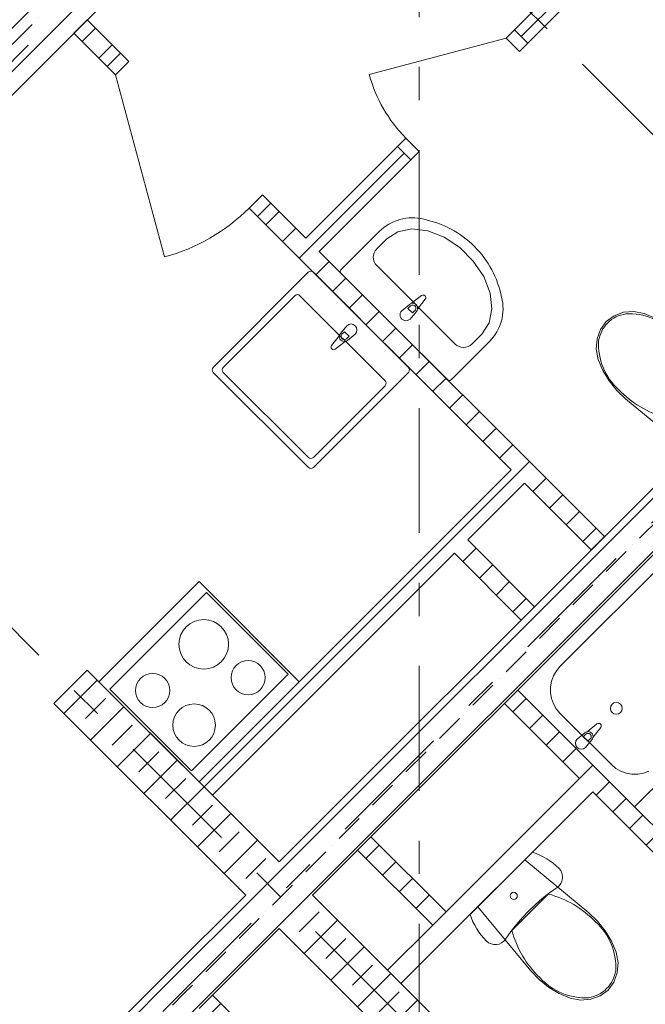
# Model space of a CAD drawing. Units: millimetres. Extents: x -99444 to 215312, y -346551 to 117680.
# Drawn here: x -62819 to -60169, y -194962 to -190787 of the extents above; entities that cross this region are included whole.
import ezdxf

# ---------------------------------------------------------------- set-up
doc = ezdxf.new("R2010")
doc.units = ezdxf.units.MM
doc.linetypes.add('Штрих-Штриховая', pattern=[1093.6110734939602, 529.1666507720951, -211.6666555404661, 141.11111164093, -211.666655540469])
for name, color, linetype, lineweight in [('MEP - ВК', 7, 'Continuous', 13), ('MEP - Водоснабжение и Канализация.ВК', 7, 'Continuous', 13), ('Конструктив - Стены не несущие', 7, 'Continuous', 13), ('Конструктив - Стены Несущие', 7, 'Continuous', 13), ('Размер - Оси', 5, 'Continuous', 13), ('Элемент Модели - Оси', 1, 'Continuous', 13)]:
    doc.layers.add(name, color=color, linetype=linetype, lineweight=lineweight)
pattern_1 = [(44.99999999999999, (-57477.62183049801, -207580.3773700073), (-113.1370849898476, 113.1370849898477), []), (44.99999999999999, (-57534.19037299292, -207523.8088275124), (-113.1370849898476, 113.1370849898477), [120, -40, 0, -40])]
pattern_2 = [(44.99999999999999, (-57477.62183049801, -207580.3773700073), (-70.71067811865473, 70.71067811865478), [])]

# ---------------------------------------------------------------- blocks, each defined once
blk = doc.blocks.new('оси 2')
at = {"layer": 'Элемент Модели - Оси', "linetype": 'Штрих-Штриховая'}
for p, q in [((7850, -23605.24442799005), (7850, 2357.261128597311)), ((20113.63186879177, -1056.725264955196), (-2265.774181676097, -23436.13131542283)), ((-7280.701835603453, -4041.841428212589), (18717.67483069934, -30040.2180945155)), ((-1510.764773832168, -5003.452377915499), (21121.8378867337, -27636.05503848114)), ((11005.02525316947, -14832.2366364086), (562.6529435578268, -25274.60894602013))]:
    blk.add_line(p, q, dxfattribs=at)

msp = doc.modelspace()

# ---------------------------------------------------------------- hatches: boundary and pattern name
at = {"layer": 'Конструктив - Стены не несущие', "linetype": 'Continuous'}
h = msp.add_hatch(dxfattribs=at)
h.set_pattern_fill('МЕТАЛЛ___ТВЕРДЫЙ_СПЛАВ_0004', color=256, style=0, pattern_type=2)
h.set_pattern_definition(pattern_2)
h.paths.add_polyline_path([(-60723.23179711719, -190829.0449721423), (-60666.6628844027, -190885.613144218), (-60100.97290440174, -190319.9159373781), (-60157.54143557503, -190263.3473837612)])
h = msp.add_hatch(dxfattribs=at)
h.set_pattern_fill('МЕТАЛЛ___ТВЕРДЫЙ_СПЛАВ_0004', color=256, style=0, pattern_type=2)
h.set_pattern_definition(pattern_2)
h.paths.add_polyline_path([(-62533.3726692987, -190786.7127688659), (-62589.9412213364, -190843.2813209036), (-62448.58566347152, -190984.6331261139), (-62392.01784856236, -190928.0638369477)])
h = msp.add_hatch(dxfattribs=at)
h.set_pattern_fill('МЕТАЛЛ___ТВЕРДЫЙ_СПЛАВ_0004', color=256, style=0, pattern_type=2)
h.set_pattern_definition(pattern_2)
h.paths.add_polyline_path([(-61607.1181518338, -191712.9426159895), (-61550.54885757822, -191769.5104065239), (-61161.63447422805, -191380.5910631383), (-61218.20338694254, -191324.0228686191)])
h = msp.add_hatch(dxfattribs=at)
h.set_pattern_fill('МЕТАЛЛ___ТВЕРДЫЙ_СПЛАВ_0004', color=256, style=0, pattern_type=2)
h.set_pattern_definition(pattern_2)
h.paths.add_polyline_path([(-61755.61328680688, -191564.4514447465), (-61812.18106821019, -191621.0207339127), (-60397.97282923796, -193035.191312317), (-60341.40427720026, -192978.6227602793)])
h = msp.add_hatch(dxfattribs=at)
h.set_pattern_fill('МЕТАЛЛ___ТВЕРДЫЙ_СПЛАВ_0004', color=256, style=0, pattern_type=2)
h.set_pattern_definition(pattern_2)
h.paths.add_polyline_path([(-62003.10546559354, -194074.6376138421), (-60680.82835628526, -192752.343311857), (-60737.39765236495, -192695.7755229542), (-62059.67400808973, -194018.0690713461)])
h = msp.add_hatch(dxfattribs=at)
h.set_pattern_fill('МЕТАЛЛ___ТВЕРДЫЙ_СПЛАВ_0004', color=256, style=0, pattern_type=2)
h.set_pattern_definition(pattern_2)
h.paths.add_polyline_path([(-60638.38891819413, -193275.607410811), (-60921.23912376727, -192992.757205238), (-60977.80729850326, -193049.3261154918), (-60694.95746068904, -193332.175953306)])
h = msp.add_hatch(dxfattribs=at)
h.set_pattern_fill('МЕТАЛЛ___ТВЕРДЫЙ_СПЛАВ_0004', color=256, style=0, pattern_type=2)
h.set_pattern_definition(pattern_2)
h.paths.add_polyline_path([(-59577.73096216554, -194760.5338082951), (-60709.1003837233, -193629.1615888148), (-60765.66892621832, -193685.7301313098), (-59634.29950466056, -194817.1023507901)])
h = msp.add_hatch(dxfattribs=at)
h.set_pattern_fill('МЕТАЛЛ___ТВЕРДЫЙ_СПЛАВ_0004', color=256, style=0, pattern_type=2)
h.set_pattern_definition(pattern_2)
h.paths.add_polyline_path([(-61013.15264993106, -194569.6172574958), (-61331.35435116771, -194251.4155562591), (-61387.92289366262, -194307.984098754), (-61069.72145853916, -194626.1855338776)])
h = msp.add_hatch(dxfattribs=at)
h.set_pattern_fill('МЕТАЛЛ___ТВЕРДЫЙ_СПЛАВ_0004', color=256, style=0, pattern_type=2)
h.set_pattern_definition(pattern_2)
h.paths.add_polyline_path([(-61041.43947655326, -195884.8312073924), (-62003.10473942701, -194923.1659445186), (-62059.67328192203, -194979.7344870135), (-61041.43946846123, -195997.9683004742)])
at = {"layer": 'Конструктив - Стены Несущие', "linetype": 'Continuous'}
h = msp.add_hatch(dxfattribs=at)
h.set_pattern_fill('ЖЕЛЕЗОБЕТОН (ГОСТ)', color=256, style=0, pattern_type=2)
h.set_pattern_definition(pattern_1)
h.paths.add_polyline_path([(-68331.61887848438, -196584.9589684824), (-61083.77436997279, -189337.1144599707), (-61225.19572621016, -189195.6931037334), (-68473.0381263957, -196443.535503919)])
h = msp.add_hatch(dxfattribs=at)
h.set_pattern_fill('ЖЕЛЕЗОБЕТОН (ГОСТ)', color=256, style=0, pattern_type=2)
h.set_pattern_definition(pattern_1)
h.paths.add_polyline_path([(-61578.84122926535, -194498.9024343569), (-58608.99245618869, -191529.0536612802), (-58891.83516866333, -191529.0536612802), (-61720.26258550273, -194357.4810781195)])
h = msp.add_hatch(dxfattribs=at)
h.set_pattern_fill('ЖЕЛЕЗОБЕТОН (ГОСТ)', color=256, style=0, pattern_type=2)
h.set_pattern_definition(pattern_1)
h.paths.add_polyline_path([(-62533.34325491512, -193544.3997914512), (-62674.76464422178, -193685.821180758), (-61861.68364794625, -194498.9021422636), (-61720.26229340947, -194357.4807877267)])
h = msp.add_hatch(dxfattribs=at)
h.set_pattern_fill('ЖЕЛЕЗОБЕТОН (ГОСТ)', color=256, style=0, pattern_type=2)
h.set_pattern_definition(pattern_1)
h.paths.add_polyline_path([(-61720.26258550273, -194357.4810781195), (-61861.68394173999, -194498.9024343569), (-61720.26258550261, -194640.3237905941), (-61578.84122926535, -194498.9024343569)])
h = msp.add_hatch(dxfattribs=at)
h.set_pattern_fill('ЖЕЛЕЗОБЕТОН (ГОСТ)', color=256, style=0, pattern_type=2)
h.set_pattern_definition(pattern_1)
h.paths.add_polyline_path([(-61861.68394173999, -194498.9024343569), (-62201.09463815941, -194838.3131307762), (-62059.67328192203, -194979.7344870135), (-61720.26258550261, -194640.3237905941)])
h = msp.add_hatch(dxfattribs=at)
h.set_pattern_fill('ЖЕЛЕЗОБЕТОН (ГОСТ)', color=256, style=0, pattern_type=2)
h.set_pattern_definition(pattern_1)
h.paths.add_polyline_path([(-61578.8412442125, -194498.9024343569), (-61720.26258550261, -194640.323775647), (-60376.75993807675, -195983.826454683), (-60235.3385651765, -195842.4050817826)])
h = msp.add_hatch(dxfattribs=at)
h.set_pattern_fill('ЖЕЛЕЗОБЕТОН (ГОСТ)', color=256, style=0, pattern_type=2)
h.set_pattern_definition(pattern_1)
h.paths.add_polyline_path([(-62201.09463815941, -194838.3131307762), (-65969.97489422784, -198607.1933868447), (-65717.1304609983, -198637.1916660898), (-62059.67328192203, -194979.7344870135)])

# ---------------------------------------------------------------- linework, layer by layer
at = {"layer": 'MEP - ВК', "linetype": 'Continuous'}
for p, q in [((-62059.70987477808, -193169.5409346803), (-62483.95600976681, -193593.8229363573)), ((-61635.427873101, -193593.7870696689), (-62059.70987477808, -193169.5409346803)), ((-62027.88812687426, -193215.5015304155), (-62437.99272402996, -193625.6407987034)), ((-61681.39115883785, -193561.9692073229), (-62027.88812687426, -193215.5015304155)), ((-62091.49575599356, -193972.1084756108), (-61681.39115883785, -193561.9692073229)), ((-62483.95600976681, -193593.8229363573), (-62059.67400808973, -194018.0690713461)), ((-62437.99272402996, -193625.6407987034), (-62091.49575599356, -193972.1084756108)), ((-62059.67400808973, -194018.0690713461), (-61635.427873101, -193593.7870696689))]:
    msp.add_line(p, q, dxfattribs=at)
for centre, radius in [((-62039.58853286123, -193435.1011071448), 105), ((-61851.62651100606, -193576.2953153835), 72.50000000000001), ((-62256.26605427163, -193631.0071287865), 72.50000000000001), ((-62080.44480626626, -193778.1061918352), 90)]:
    msp.add_circle(centre, radius, dxfattribs=at)
at = {"layer": 'MEP - Водоснабжение и Канализация.ВК', "linetype": 'Continuous'}
for p, q in [((-61458.62257186792, -191847.2857539073), (-61295.98898492465, -191684.6502215106)), ((-61264.16898945571, -191716.4698363473), (-61217.15905168295, -191685.7858259173)), ((-61217.15905168295, -191685.7858259173), (-61157.63108980647, -191673.9139459124)), ((-61157.63108980647, -191673.9139459124), (-61090.40770527083, -191681.815985446)), ((-61090.40770527083, -191681.815985446), (-61020.93493689856, -191708.8517682704)), ((-61020.93493689856, -191708.8517682704), (-60954.84105521257, -191752.8310160489)), ((-61306.5951425714, -191758.8964969725), (-61264.16898945571, -191716.4698363473)), ((-60954.84105521257, -191752.8310160489), (-60897.48059343165, -191810.1907916814)), ((-61306.59471964664, -191829.6071750899), (-60974.25254474898, -192161.9453744957)), ((-60897.48059343165, -191810.1907916814), (-60853.50055503371, -191876.2841472778)), ((-61999.572875871, -192260.9440692806), (-61596.53033864466, -191857.8848761264)), ((-61575.31713521355, -191857.8844378126), (-61172.25794205946, -192260.926975039)), ((-61232.34696394848, -192087.7007061475), (-61458.62248728299, -191861.4278895308)), ((-60853.50055503371, -191876.2841472778), (-60826.46394116982, -191945.7565922398)), ((-61957.14646900891, -192260.9431926529), (-61653.09683566264, -191956.8809943085)), ((-61631.88363223165, -191956.8805559946), (-61271.25172256739, -192317.4975629867)), ((-61158.99477429295, -191989.273810737), (-61116.87721110802, -191956.5317076037)), ((-60826.46394116982, -191945.7565922398), (-60818.56109750285, -192012.9798822455)), ((-61200.52756057403, -192020.5253716198), (-61168.03417732407, -191993.6884877617)), ((-61164.33724423815, -192000.4567534074), (-61174.85228137547, -192010.9719163275)), ((-61101.17934667671, -191972.2293842566), (-61133.92094599214, -192014.3473391031)), ((-61174.85228137547, -192010.9719163275), (-61155.61886189194, -192030.2051057399)), ((-61138.33551488622, -192023.3867949425), (-61165.17201005298, -192055.8804992163)), ((-61155.61886189194, -192030.2051057399), (-61145.10382475474, -192019.6899428198)), ((-60818.56109750285, -192012.9798822455), (-60830.43226542641, -192072.5079861307)), ((-60300.8097902624, -192041.7226014069), (-60334.23141371555, -192066.3524299839)), ((-60261.02221526325, -192027.3335898716), (-60300.8097902624, -192041.7226014069)), ((-60217.49209599281, -192024.1338543467), (-60261.02221526325, -192027.3335898716)), ((-60173.09043763523, -192032.334431637), (-60217.49209599281, -192024.1338543467)), ((-60126.45029423051, -192052.0745112112), (-60173.09043763523, -192032.334431637)), ((-61433.89110365827, -192084.1556856513), (-61460.72712177355, -192116.6497839149)), ((-60830.43226542641, -192072.5079861307), (-60861.11571351593, -192119.5182909458)), ((-60334.23141371555, -192066.3524299839), (-60358.86078771172, -192099.7743884325)), ((-60328.12294346551, -192072.4622036256), (-60328.12225022833, -192072.461510379)), ((-61465.14155795673, -192125.6893045647), (-61497.88253892426, -192167.8077400948)), ((-61453.95875763163, -192120.3465366701), (-61443.44387487127, -192109.8312193771)), ((-61443.44387487127, -192109.8312193771), (-61424.2101730225, -192129.0641264167)), ((-61431.02802333076, -192146.3476550792), (-61398.53503408344, -192119.51029418)), ((-61006.07144061374, -192313.9735227642), (-61232.34696394848, -192087.7007061475)), ((-60861.11571351593, -192119.5182909458), (-60903.54186663163, -192161.9449515711)), ((-60358.86078771172, -192099.7743884325), (-60373.24925808157, -192139.5621591377)), ((-61482.18444403287, -192183.5051862814), (-61440.06736154799, -192150.7624648132)), ((-61424.2101730225, -192129.0641264167), (-61434.72505578274, -192139.5794437097)), ((-60829.2957180471, -192151.3379057825), (-60991.92930499036, -192313.9734381792)), ((-60373.24925808157, -192139.5621591377), (-60376.44840153857, -192183.0923219247)), ((-60366.49284134051, -192148.7491674186), (-60366.49299606893, -192148.7501357369)), ((-60376.44840153857, -192183.0923219247), (-60368.24722032729, -192227.4938687395)), ((-60368.24722032729, -192227.4938687395), (-60348.50650638682, -192274.1337436484)), ((-61596.51324440297, -192685.1998099381), (-61999.57243755707, -192282.1572727117)), ((-61596.51412103084, -192642.773403076), (-61957.14603069509, -192282.1563960839)), ((-61172.25750374552, -192282.1401784701), (-61575.30004097187, -192685.1993716243)), ((-60348.50650638682, -192274.1337436484), (-60322.10174014108, -192318.0815218091)), ((-60322.10174014108, -192318.0815218091), (-60289.67490606979, -192358.2686919064)), ((-61271.25128425346, -192338.7107664177), (-61575.30091759973, -192642.7729647621)), ((-60289.67490606979, -192358.2686919064), (-60252.01440441937, -192393.7181750579)), ((-60252.01440441937, -192393.7181750579), (-59981.36315421332, -192618.5830026686)), ((-59507.01959890468, -192427.0793175998), (-60709.1003837233, -193629.1615888148)), ((-59717.85509151363, -192717.1110793675), (-60529.25962126619, -193528.5166124377)), ((-60214.12533087019, -194124.1360296225), (-59012.04454605133, -192922.0537584075)), ((-60545.15059275614, -193547.4155168794), (-60557.55081181615, -193568.7480972558)), ((-60529.25962126619, -193528.5166124377), (-60545.15059275614, -193547.4155168794)), ((-60557.55081181615, -193568.7480972558), (-60566.08350406509, -193591.8661739072)), ((-60709.1003837233, -193629.1615888148), (-60214.12533087019, -194124.1360296225)), ((-60570.48940796676, -193616.0673157726), (-60570.63465236049, -193640.6161834031)), ((-60566.08350406509, -193591.8661739072), (-60570.48940796676, -193616.0673157726)), ((-60570.63465236049, -193640.6161834031), (-60566.51482406878, -193664.7668718777)), ((-60566.51482406878, -193664.7668718777), (-60558.25510198975, -193687.7855747483)), ((-60558.25510198975, -193687.7855747483), (-60546.10645359909, -193708.9728803759)), ((-60546.10645359909, -193708.9728803759), (-60530.43800943057, -193727.6850232005)), ((-60530.43800943057, -193727.6850232005), (-60312.6489861751, -193945.4737771559)), ((-60373.49857770899, -193772.8366404283), (-60415.61631648234, -193805.5785176927)), ((-60390.54262264658, -193830.6521805249), (-60357.80079746133, -193788.5344012653)), ((-60424.65574318849, -193809.9931462409), (-60457.14927035887, -193836.8298558434)), ((-60431.47393992744, -193827.2765382426), (-60420.95884639971, -193816.7614317127)), ((-60412.240623588, -193846.5098307997), (-60431.47393992744, -193827.2765382426)), ((-60421.79390944089, -193872.185173044), (-60394.95724001739, -193839.6916126896)), ((-60401.72553006015, -193835.9947242697), (-60412.240623588, -193846.5098307997)), ((-60312.6489861751, -193945.4737771559), (-60293.93682397614, -193961.1421981865)), ((-60293.93682397614, -193961.1421981865), (-60272.74950332651, -193973.2908203787)), ((-60272.74950332651, -193973.2908203787), (-60249.7307902427, -193981.5505139946)), ((-60249.7307902427, -193981.5505139946), (-60225.58009667383, -193985.6703124235)), ((-60225.58009667383, -193985.6703124235), (-60201.03122922304, -193985.5250376747)), ((-60201.03122922304, -193985.5250376747), (-60176.83009280558, -193981.1191038479)), ((-60176.83009280558, -193981.1191038479), (-60153.71202670495, -193972.5863830131)), ((-60647.03652928458, -194316.6367352378), (-60911.16674004766, -194580.7669460006)), ((-60631.35591572538, -194322.2748838698), (-60647.03652928458, -194316.6367352378)), ((-60616.0332303512, -194328.8230963101), (-60631.35591572538, -194322.2748838698)), ((-60601.12122704813, -194336.2588279697), (-60616.0332303512, -194328.8230963101)), ((-60586.67124577999, -194344.5564786526), (-60601.12122704813, -194336.2588279697)), ((-60679.41740043965, -194349.0176063927), (-60878.78586889259, -194548.3860748457)), ((-60408.7676794705, -194573.8842746071), (-60679.41740043965, -194349.0176063927)), ((-60572.73303583325, -194353.6874806962), (-60586.67124577999, -194344.5564786526)), ((-60559.3545845362, -194363.6203973235), (-60572.73303583325, -194353.6874806962)), ((-60546.58195204558, -194374.3210308769), (-60559.3545845362, -194363.6203973235)), ((-60534.45911276797, -194385.7525405555), (-60546.58195204558, -194374.3210308769)), ((-60527.21022039864, -194394.8157139409), (-60534.45911276797, -194385.7525405555)), ((-60522.12888189222, -194405.2500109802), (-60527.21022039864, -194394.8157139409)), ((-60519.46314594106, -194416.5460749891), (-60522.12888189222, -194405.2500109802)), ((-60519.34314209947, -194428.1524815939), (-60519.46314594106, -194416.5460749891)), ((-60574.47632534421, -194488.9737265413), (-60542.60981100859, -194466.698028048)), ((-60542.60981100859, -194466.698028048), (-60533.69911095014, -194459.2576051099)), ((-60533.69911095014, -194459.2576051099), (-60526.63920553602, -194450.0425349222)), ((-60526.63920553602, -194450.0425349222), (-60521.77472842965, -194439.5026568543)), ((-60521.77472842965, -194439.5026568543), (-60519.34314209947, -194428.1524815939)), ((-60579.70842795123, -194494.0285725299), (-60656.74166535333, -194571.061809932)), ((-60605.18761282242, -194512.817188595), (-60574.47632534421, -194488.9737265413)), ((-60878.78586889259, -194548.3860748457), (-60653.91920067827, -194819.0357958148)), ((-60662.83925127299, -194564.9642240123), (-60634.66658616313, -194538.1685656069)), ((-60634.66658616313, -194538.1685656069), (-60605.18761282242, -194512.817188595)), ((-60911.16674004766, -194580.7669460006), (-60905.52859141552, -194596.44755956)), ((-60656.74166535333, -194571.061809932), (-60733.77490275531, -194648.0950473341)), ((-60689.6349096784, -194593.1368891222), (-60662.83925127299, -194564.9642240123)), ((-60371.10741890097, -194609.3340138743), (-60408.7676794705, -194573.8842746071)), ((-60905.52859141552, -194596.44755956), (-60898.98037897519, -194611.7702449341)), ((-60898.98037897519, -194611.7702449341), (-60891.54464731566, -194626.6822482372)), ((-60891.54464731566, -194626.6822482372), (-60883.24699663269, -194641.1322295053)), ((-60738.82974874406, -194653.3271499411), (-60714.98628669037, -194622.6158624629)), ((-60714.98628669037, -194622.6158624629), (-60689.6349096784, -194593.1368891222)), ((-60338.68085813013, -194649.5214044946), (-60371.10741890097, -194609.3340138743)), ((-60883.24699663269, -194641.1322295053), (-60874.11599458908, -194655.0704394521)), ((-60874.11599458908, -194655.0704394521), (-60864.18307796182, -194668.4488907491)), ((-60864.18307796182, -194668.4488907491), (-60853.48244440838, -194681.2215232397)), ((-60761.10544723729, -194685.1936642766), (-60738.82974874406, -194653.3271499411)), ((-60312.27639075919, -194693.4693622243), (-60338.68085813013, -194649.5214044946)), ((-60853.48244440838, -194681.2215232397), (-60842.05093472978, -194693.3443625174)), ((-60842.05093472978, -194693.3443625174), (-60832.98776134444, -194700.5932548867)), ((-60832.98776134444, -194700.5932548867), (-60822.55346430515, -194705.6745933931)), ((-60822.55346430515, -194705.6745933931), (-60811.25740029608, -194708.3403293443)), ((-60811.25740029608, -194708.3403293443), (-60799.65099369144, -194708.4603331859)), ((-60799.65099369144, -194708.4603331859), (-60788.3008184311, -194706.0287468557)), ((-60788.3008184311, -194706.0287468557), (-60777.76094036308, -194701.1642697494)), ((-60777.76094036308, -194701.1642697494), (-60768.5458701755, -194694.1043643352)), ((-60768.5458701755, -194694.1043643352), (-60761.10544723729, -194685.1936642766)), ((-60292.53599400134, -194740.1093713823), (-60312.27639075919, -194693.4693622243)), ((-60284.33511475023, -194784.5109739695), (-60292.53599400134, -194740.1093713823)), ((-60287.53455424137, -194828.0411149992), (-60284.33511475023, -194784.5109739695)), ((-60653.91920067827, -194819.0357958148), (-60618.46946141103, -194856.6960563844)), ((-60301.9232951942, -194867.8287878522), (-60287.53455424137, -194828.0411149992)), ((-60294.29090850442, -194818.8540607704), (-60294.29075376948, -194818.8530924531)), ((-60618.46946141103, -194856.6960563844), (-60578.28207079068, -194889.1226171552)), ((-60326.55289648139, -194901.2505788039), (-60301.9232951942, -194867.8287878522)), ((-60578.28207079068, -194889.1226171552), (-60534.33411306099, -194915.5270845263)), ((-60534.33411306099, -194915.5270845263), (-60487.69410390305, -194935.2674812841)), ((-60399.76236028611, -194940.268921044), (-60359.97468743313, -194925.8801800911)), ((-60359.97468743313, -194925.8801800911), (-60326.55289648139, -194901.2505788039)), ((-60332.66132518082, -194895.1407636207), (-60332.66201842265, -194895.1414568627)), ((-60487.69410390305, -194935.2674812841), (-60443.29250131585, -194943.468360535)), ((-60443.29250131585, -194943.468360535), (-60399.76236028611, -194940.268921044))]:
    msp.add_line(p, q, dxfattribs=at)
msp.add_circle((-60291.90733473413, -193706.9430768118), 25, dxfattribs=at)
for centre, radius, start, end in [((-61156.46803064996, -191824.1695068295), 197.3112456441008, 75.67354026929577, 135.0003426904188), ((-61191.65111710937, -192047.0043724971), 422.4470372393554, 45.00034268688422, 78.52980188223287), ((-61191.65111710937, -192047.0043724971), 422.4470372393101, 11.4708835000742, 45.00034268688422), ((-61271.23959205035, -191794.2516245689), 49.9999999999999, 135.0003426904188, 225.0003426868842), ((-61585.92351777214, -191868.491258685), 14.99999999999985, 45.0011838624154, 135.0011838635875), ((-61451.55146176371, -191854.3567794266), 9.999999999998346, 135.0003426904188, 225.0003426868842), ((-61642.49001479024, -191967.4873768671), 14.99999999999922, 45.0011838624154, 135.0011838635875), ((-61110.01131880112, -191965.3635975983), 11.18672239955792, 322.1392674697315, 127.8614179105819), ((-61154.52828327953, -192009.8810945969), 21.08576984752051, 102.2293173073464, 129.8307355341364), ((-61154.72053449639, -192010.0733481136), 13.5999999999995, 315.0003426904188, 135.0003426927771), ((-61154.52828327953, -192009.8810945969), 21.08576984749989, 347.7713680700044, 102.2293173073464), ((-60968.81667232179, -192011.8186204636), 197.3112456441609, 315.0003426904188, 14.32714510472753), ((-61182.8497853135, -192038.202935418), 24.99999999999932, 135.0003426904188, 315.0003426904188), ((-61154.52828327953, -192009.8810945969), 21.08576984758491, 320.1699498471132, 347.7713680700044), ((-61416.21306887074, -192101.8329899157), 24.99999999999953, 315.0011838635875, 135.0011838635875), ((-61444.53415510166, -192130.155246529), 21.08576984750006, 167.7722092454659, 282.2301584810612), ((-61444.53415510143, -192130.1552465289), 21.08576984751144, 140.1707910187364, 167.7722092454659), ((-61444.34190670718, -192129.9629901899), 13.59999999999995, 135.0011838635875, 315.0011838635875), ((-61489.05046600234, -192174.6733970878), 11.1867223995572, 142.1401086411551, 307.8622590863909), ((-61444.53415510154, -192130.155246529), 21.08576984758517, 282.2301584810612, 309.8315767072755), ((-60938.89741715268, -192126.5898239746), 50.00000000000022, 225.0003426868842, 315.0003426904188), ((-61988.96605499848, -192271.5504518392), 15.0000000000011, 135.0011838635875, 225.0011838624154), ((-61946.5396481365, -192271.5495752115), 15.00000000000047, 135.0011838635875, 225.0011838624154), ((-61182.86432461804, -192271.5337959115), 14.99999999999859, 315.0011838635875, 45.0011838624154), ((-61281.85810512598, -192328.1043838591), 14.99999999999922, 315.0011838635875, 45.0011838624154), ((-60999.00041509458, -192306.90241266), 10.00000000000212, 225.0003426868842, 315.0003426927771), ((-61585.90773847225, -192632.1665822035), 14.99999999999985, 225.0011838624154, 315.0011838635875), ((-61585.90686184439, -192674.5929890657), 14.99999999999985, 225.0011838624154, 315.0011838635875), ((-60366.63273276589, -193781.668567243), 11.18672239955815, 322.1389602026634, 127.8611106461529), ((-60439.47158989988, -193854.5075144437), 25.00000000000002, 135.000035423104, 315.000035423104), ((-60411.14993598199, -193826.1858255055), 21.08576984758027, 102.229010040207, 129.8304282670259), ((-60411.34218822993, -193826.3780779912), 13.60000000000001, 315.000035423104, 135.000035423104), ((-60411.14993598187, -193826.1858255055), 21.08576984750002, 347.7710608064725, 102.229010040207), ((-60411.1499359821, -193826.1858255056), 21.08576984751014, 320.1696425796781, 347.7710608064725)]:
    msp.add_arc(centre, radius, start, end, dxfattribs=at)
for centre, major_axis, ratio, start_param, end_param in [((-60230.68726016631, -192171.0446616954), (-98.01141656295968, 98.01008348616094), 0.9993765586035208, 5.650680792320199, 6.277324569325294), ((-60236.48184996835, -192290.6160409095), (-181.767211620608, 181.7647393611193), 0.9993765586035211, 4.656657750862776, 5.557246311264492), ((-60229.54060793601, -192169.893711822), (-98.00927557623797, 98.00794252855765), 0.9993765586035211, 0.005860865882096, 0.6325046428872017), ((-60109.96647328642, -192164.0989434381), (-181.7672116205758, 181.7647393610872), 0.9993765586035213, 0.7259389959149267, 1.626527556316648), ((-59973.49445738961, -192062.0848717984), (-300.8870278016951, 300.8829353649772), 0.9993765586035211, 1.547180507546489, 2.10020106074668), ((-60687.28988182117, -194905.5156837377), (-300.884981590294, 300.884981590294), 0.9993765586035211, 4.688773161136315, 5.241793714336505), ((-60550.81717216401, -194803.5025402009), (-181.7659754950347, 181.7659754950347), 0.9993765586035213, 3.867531649504746, 4.768120209906462), ((-60322.28779154763, -194540.5135934642), (-300.8849815902688, 300.8849815902689), 0.9993765586035209, 1.041391592843193, 1.594412146043379), ((-60431.24299810888, -194797.7085850009), (-98.0086090546642, 98.00860905466422), 0.9993765586035211, 3.147453519471863, 3.774097296476953), ((-60424.30093508438, -194676.9863031213), (-181.7659754950669, 181.7659754950669), 0.9993765586035211, 1.515065097273001, 2.415653657674722), ((-60430.09633805128, -194796.5576429256), (-98.01075002682671, 98.01075002682673), 0.999376558603521, 2.509088138730367, 3.135731915735463)]:
    msp.add_ellipse(centre, major_axis=major_axis, ratio=ratio, start_param=start_param, end_param=end_param, dxfattribs=at)
msp.add_ellipse((-60726.08327203375, -194501.7202032517), major_axis=(10.6066017177983, 10.6066017177983), ratio=0.9997238331952333, dxfattribs=at)
at = {"layer": 'Конструктив - Стены не несущие', "linetype": 'Continuous'}
for p, q in [((-60723.23179675129, -190829.0449648746), (-60758.58690985889, -190864.4005298843)), ((-60666.66289273571, -190885.6131458466), (-60723.23179675129, -190829.0449648746)), ((-60666.66289273571, -190885.6131458466), (-60723.23179675129, -190829.0449648746)), ((-60666.66289273571, -190885.6131458466), (-60723.23179675129, -190829.0449648746)), ((-60666.66289273571, -190885.6131458466), (-60723.23179675129, -190829.0449648746)), ((-60758.58690985889, -190864.4005298843), (-61338.14141317425, -191019.695660802)), ((-60758.58690985889, -190864.4005298843), (-60702.0180058433, -190920.9687108563)), ((-60702.0180058433, -190920.9687108563), (-60666.66289273571, -190885.6131458466)), ((-62448.58564883043, -190984.6331177013), (-62392.01785992892, -190928.063821623)), ((-62392.01785992892, -190928.063821623), (-62448.58564883043, -190984.6331177013)), ((-62448.58564883043, -190984.6331177013), (-62392.01785992892, -190928.063821623)), ((-62448.58564883043, -190984.6331177013), (-62392.01785992892, -190928.063821623)), ((-62356.66204987993, -190963.4186896865), (-62392.01785992892, -190928.063821623)), ((-62448.58564883043, -190984.6331177013), (-62413.22983878144, -191019.9879857647)), ((-62413.22983878144, -191019.9879857647), (-62356.66204987993, -190963.4186896865)), ((-62413.22983878144, -191019.9879857647), (-62206.164308509, -191792.7258884024)), ((-61182.84826714886, -191288.6673100007), (-61218.20338025634, -191324.0228750105)), ((-61126.27936313339, -191345.2354909728), (-61182.84826714886, -191288.6673100007)), ((-61161.63447624087, -191380.5910559825), (-61218.20338025634, -191324.0228750105)), ((-61218.20338025634, -191324.0228750105), (-61161.63447624087, -191380.5910559825)), ((-61161.63447624087, -191380.5910559825), (-61218.20338025634, -191324.0228750105)), ((-61161.63447624087, -191380.5910559825), (-61218.20338025634, -191324.0228750105)), ((-61161.63447624087, -191380.5910559825), (-61126.27936313339, -191345.2354909728)), ((-61790.96908909702, -191529.0965787016), (-61847.53687799853, -191585.6658747799)), ((-61755.61327904803, -191564.451446765), (-61790.96908909702, -191529.0965787016)), ((-61847.53687799853, -191585.6658747799), (-61812.18106794954, -191621.0207428433)), ((-61812.18106794954, -191621.0207428433), (-61755.61327904803, -191564.451446765)), ((-61812.18106794954, -191621.0207428433), (-61755.61327904803, -191564.451446765)), ((-61812.18106794954, -191621.0207428433), (-61755.61327904803, -191564.451446765)), ((-61812.18106794954, -191621.0207428433), (-61755.61327904803, -191564.451446765))]:
    msp.add_line(p, q, dxfattribs=at)
at = {"layer": 'Конструктив - Стены не несущие', "linetype": 'Continuous', "flags": 128}
for points in [[(-60157.54144618232, -190263.3473837612), (-60723.23179565897, -190829.0449637822)], [(-60666.66289427891, -190885.6131473897), (-60100.97290368626, -190319.9159262573)], [(-62533.37267883649, -190786.7127688343), (-62589.9412213364, -190843.2813113343)], [(-62392.01785781831, -190928.0638237335), (-62533.37267883649, -190786.7127688343)], [(-62589.9412213364, -190843.2813113343), (-62448.5856490614, -190984.6331174702)], [(-61218.20337405443, -191324.0228688085), (-61607.1181518338, -191712.942617621)], [(-61550.54885575411, -191769.5104065239), (-61161.63447456263, -191380.5910543042)], [(-61607.1181518338, -191712.942617621), (-61755.61327998634, -191564.4514458268)], [(-61812.18107122942, -191621.0207395635), (-60737.39765236495, -192695.7755229542)], [(-60341.40427720026, -192978.622769817), (-61550.54885575411, -191769.5104065239)], [(-60737.39765236495, -192695.7755229542), (-62059.67400808973, -194018.0690713461)], [(-60921.23912376727, -192992.757205238), (-60680.82835628526, -192752.343311857)], [(-60680.82835628526, -192752.343311857), (-60397.97281970017, -193035.191312317)], [(-60638.38891819413, -193275.607410811), (-60921.23912376727, -192992.757205238)], [(-60397.97281970017, -193035.191312317), (-60341.40427720026, -192978.622769817)], [(-62003.10546559354, -194074.6376138421), (-60977.80729850326, -193049.3261154918)], [(-60977.80729850326, -193049.3261154918), (-60694.95746068904, -193332.175953306)], [(-60694.95746068904, -193332.175953306), (-60638.38891819413, -193275.607410811)], [(-60709.1003837233, -193629.1615888148), (-60765.66892621832, -193685.7301313098)], [(-59577.73096216554, -194760.5338082951), (-60709.1003837233, -193629.1615888148)], [(-60765.66892621832, -193685.7301313098), (-60447.46495731783, -194003.9348871416)], [(-60447.46495731783, -194003.9348871416), (-61013.15264993106, -194569.6172574958)], [(-62059.67400808973, -194018.0690713461), (-62003.10546559354, -194074.6376138421)], [(-61204.07214977583, -194873.6715138463), (-60390.89648477072, -194060.5034995849)], [(-60390.89648477072, -194060.5034995849), (-59634.29950466056, -194817.1023507901)], [(-61331.35435116771, -194251.4155562591), (-61387.92289366262, -194307.984098754)], [(-61013.15264993106, -194569.6172574958), (-61331.35435116771, -194251.4155562591)], [(-61387.92289366262, -194307.984098754), (-61069.72145853916, -194626.1855338776)], [(-61069.72145853916, -194626.1855338776), (-61260.64069227144, -194817.1029713508)], [(-61260.64069227144, -194817.1029713508), (-61204.07214977583, -194873.6715138463)], [(-62003.10473942701, -194923.1659445186), (-62059.67328192203, -194979.7344870135)], [(-61041.43947655326, -195884.8312073924), (-62003.10473942701, -194923.1659445186)]]:
    msp.add_lwpolyline(points, dxfattribs=at)
at = {"layer": 'Конструктив - Стены не несущие', "linetype": 'Continuous'}
for centre, radius, start, end in [((-60758.58690985889, -190864.4005298843), 600.0000000000009, 195.0003661689588, 225.000366167867), ((-62413.22983878144, -191019.9879857647), 800.0000000000005, 285.0007632720042, 315.0007632740534)]:
    msp.add_arc(centre, radius, start, end, dxfattribs=at)
at = {"layer": 'Конструктив - Стены Несущие', "linetype": 'Continuous'}
msp.add_line((-62533.34327140512, -193544.3998080306), (-62674.76462764238, -193685.8211642678), dxfattribs=at)
msp.add_line((-62533.34327140512, -193544.3998080306), (-62674.76462764238, -193685.8211642678), dxfattribs=at)
at = {"layer": 'Конструктив - Стены Несущие', "linetype": 'Continuous', "flags": 128}
for points in [[(-61225.19572621016, -189195.6931037334), (-64053.62285095619, -192024.1202284795)], [(-63912.20149471881, -192165.5415847168), (-61083.77436997279, -189337.1144599707)], [(-58891.83516866333, -191529.0536612802), (-61720.26229340947, -194357.4807860262)], [(-61578.84122926535, -194498.9024343569), (-58608.99245618869, -191529.0536612802)], [(-61720.26229340947, -194357.4807860262), (-62533.34325491512, -193544.3998245206)], [(-62674.76462768708, -193685.8211642232), (-61861.68364964673, -194498.9021422636)], [(-61861.68364964673, -194498.9021422636), (-62201.09463815941, -194838.3131307762)], [(-60235.33858183949, -195842.4050817826), (-61578.84122926535, -194498.9024343569)], [(-62059.67328192203, -194979.7344870135), (-61720.26258550261, -194640.3237905941)], [(-61720.26258550261, -194640.3237905941), (-60376.75992974537, -195983.8264463515)], [(-62201.09463815941, -194838.3131307762), (-65969.97489422784, -198607.1933868447)]]:
    msp.add_lwpolyline(points, dxfattribs=at)

# ---------------------------------------------------------------- block references
at = {"layer": 'Размер - Оси', "color": 3, "lineweight": 70}
msp.add_blockref('оси 2', (-68977.61864137652, -175918.9993413589), dxfattribs=at)

doc.saveas('drawing.dxf')
